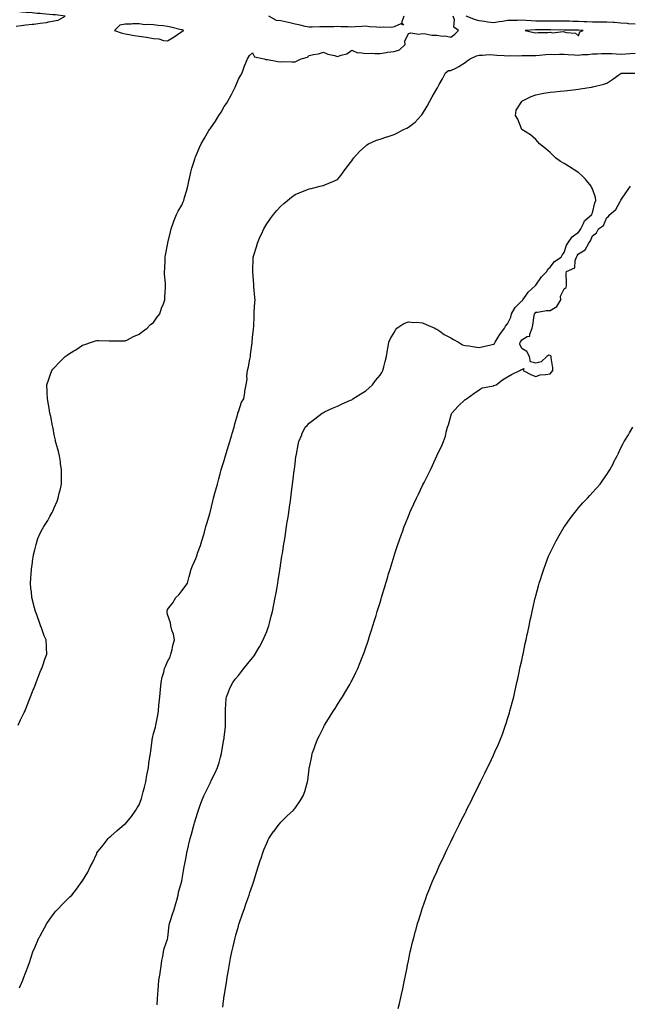
# Model space of a CAD drawing. Units: inches. Extents: x 968483 to 971123, y 7276778 to 7279418.
# Drawn here: x 969454 to 969885, y 7277235 to 7277929 of the extents above; entities that cross this region are included whole.
import ezdxf

# ---------------------------------------------------------------- set-up
doc = ezdxf.new("R2010")
doc.units = ezdxf.units.IN
doc.header["$MEASUREMENT"] = 0
doc.layers.add('Contour_96847276', color=7, linetype='Continuous', true_color=0xea20bb)

msp = doc.modelspace()

# ---------------------------------------------------------------- linework, layer by layer
at = {"layer": 'Contour_96847276'}
for points in [[(969451.11, 7277924.98, 3182), (969454.63, 7277925.34, 3182), (969458.05, 7277925.89, 3182), (969462.46, 7277926.33, 3182), (969463.67, 7277926.3, 3182), (969468.05, 7277926.88, 3182), (969472.55, 7277927.42, 3182), (969474.01, 7277927.88, 3182), (969478.05, 7277928.56, 3182), (969480.9, 7277929.07, 3182), (969485.79, 7277931.92, 3182), (969478.88, 7277932.75, 3182), (969478.05, 7277932.82, 3182), (969477.09, 7277932.88, 3182), (969469.74, 7277933.61, 3182), (969468.05, 7277933.72, 3182), (969466.14, 7277933.83, 3182), (969460.52, 7277934.39, 3182), (969458.05, 7277934.53, 3182), (969455.24, 7277934.73, 3182), (969451.23, 7277935.1, 3182)], [(969452.7, 7277431.92, 3181), (969454.38, 7277435.59, 3181), (969456.95, 7277440.82, 3181), (969457.47, 7277441.92, 3181), (969457.66, 7277442.31, 3181), (969458.05, 7277443.26, 3181), (969460.46, 7277449.51, 3181), (969461.38, 7277451.92, 3181), (969463.27, 7277456.7, 3181), (969463.58, 7277457.45, 3181), (969465.34, 7277461.92, 3181), (969466.03, 7277463.94, 3181), (969468.05, 7277469.47, 3181), (969468.8, 7277471.17, 3181), (969469.27, 7277471.92, 3181), (969470, 7277473.87, 3181), (969471.51, 7277478.46, 3181), (969472.95, 7277481.92, 3181), (969472.68, 7277486.55, 3181), (969472.63, 7277487.34, 3181), (969472.32, 7277491.92, 3181), (969471.09, 7277494.96, 3181), (969468.77, 7277501.2, 3181), (969468.49, 7277501.92, 3181), (969468.35, 7277502.22, 3181), (969468.05, 7277502.91, 3181), (969465.7, 7277509.57, 3181), (969464.88, 7277511.92, 3181), (969463.75, 7277516.22, 3181), (969463.46, 7277517.33, 3181), (969462.29, 7277521.92, 3181), (969461.94, 7277525.81, 3181), (969461.67, 7277528.3, 3181), (969461.34, 7277531.92, 3181), (969461.58, 7277535.45, 3181), (969461.69, 7277538.28, 3181), (969461.95, 7277541.92, 3181), (969462.68, 7277546.55, 3181), (969462.78, 7277547.19, 3181), (969463.56, 7277551.92, 3181), (969464.43, 7277555.54, 3181), (969465.37, 7277559.24, 3181), (969466.05, 7277561.92, 3181), (969466.55, 7277563.42, 3181), (969468.05, 7277567.36, 3181), (969469.72, 7277570.25, 3181), (969470.69, 7277571.92, 3181), (969473.66, 7277576.31, 3181), (969475.05, 7277578.92, 3181), (969476.74, 7277581.92, 3181), (969477.17, 7277582.8, 3181), (969478.05, 7277585.25, 3181), (969480.05, 7277589.92, 3181), (969480.79, 7277591.92, 3181), (969481.66, 7277595.53, 3181), (969482.31, 7277597.66, 3181), (969483.19, 7277601.92, 3181), (969483.21, 7277606.76, 3181), (969483.21, 7277607.08, 3181), (969483.23, 7277611.92, 3181), (969482.6, 7277616.47, 3181), (969482.43, 7277617.54, 3181), (969481.82, 7277621.92, 3181), (969481.1, 7277624.97, 3181), (969479.41, 7277630.56, 3181), (969479.05, 7277631.92, 3181), (969478.88, 7277632.75, 3181), (969478.05, 7277636.71, 3181), (969477.36, 7277641.23, 3181), (969477.19, 7277641.92, 3181), (969476.92, 7277643.05, 3181), (969475.73, 7277649.6, 3181), (969475.08, 7277651.92, 3181), (969474.47, 7277655.5, 3181), (969474.11, 7277657.98, 3181), (969473.37, 7277661.92, 3181), (969473.15, 7277666.82, 3181), (969473.14, 7277667.01, 3181), (969472.95, 7277671.92, 3181), (969474.19, 7277675.78, 3181), (969475.44, 7277679.31, 3181), (969476.32, 7277681.92, 3181), (969477.12, 7277682.85, 3181), (969478.05, 7277683.88, 3181), (969481.96, 7277688.01, 3181), (969485.7, 7277691.92, 3181), (969487.13, 7277692.84, 3181), (969488.05, 7277693.49, 3181), (969491.98, 7277695.85, 3181), (969493.33, 7277696.64, 3181), (969498.05, 7277699.78, 3181), (969499.63, 7277700.34, 3181), (969504.3, 7277701.92, 3181), (969507.11, 7277702.86, 3181), (969508.05, 7277703.22, 3181), (969509.33, 7277703.2, 3181), (969516.96, 7277703.01, 3181), (969518.05, 7277702.99, 3181), (969519.05, 7277702.92, 3181), (969527.08, 7277702.89, 3181), (969528.05, 7277702.84, 3181), (969529.86, 7277703.73, 3181), (969533.96, 7277706.01, 3181), (969538.05, 7277707.51, 3181), (969540.39, 7277709.58, 3181), (969543.77, 7277711.92, 3181), (969545.84, 7277714.13, 3181), (969548.05, 7277715.86, 3181), (969550.57, 7277719.4, 3181), (969552.55, 7277721.92, 3181), (969553.91, 7277726.06, 3181), (969555.17, 7277729.04, 3181), (969556.26, 7277731.92, 3181), (969556.27, 7277733.7, 3181), (969556.57, 7277740.44, 3181), (969556.58, 7277741.92, 3181), (969556.51, 7277743.46, 3181), (969556.03, 7277749.9, 3181), (969555.96, 7277751.92, 3181), (969556.16, 7277753.81, 3181), (969556.29, 7277760.16, 3181), (969556.44, 7277761.92, 3181), (969556.71, 7277763.26, 3181), (969558.05, 7277770.75, 3181), (969558.19, 7277771.78, 3181), (969558.2, 7277771.92, 3181), (969558.25, 7277772.12, 3181), (969560.07, 7277779.9, 3181), (969560.59, 7277781.92, 3181), (969562.08, 7277785.95, 3181), (969562.56, 7277787.41, 3181), (969564.5, 7277791.92, 3181), (969565.58, 7277794.39, 3181), (969568.05, 7277798.67, 3181), (969569.05, 7277800.92, 3181), (969569.49, 7277801.92, 3181), (969570.05, 7277803.92, 3181), (969571.43, 7277808.54, 3181), (969572.37, 7277811.92, 3181), (969573.37, 7277816.6, 3181), (969573.53, 7277817.4, 3181), (969574.48, 7277821.92, 3181), (969575.27, 7277824.7, 3181), (969577.23, 7277831.1, 3181), (969577.47, 7277831.92, 3181), (969577.64, 7277832.33, 3181), (969578.05, 7277833.11, 3181), (969580.65, 7277839.32, 3181), (969581.84, 7277841.92, 3181), (969584.06, 7277845.91, 3181), (969587.3, 7277851.17, 3181), (969587.75, 7277851.92, 3181), (969588.05, 7277852.34, 3181), (969592, 7277857.97, 3181), (969594.3, 7277861.92, 3181), (969595.84, 7277864.13, 3181), (969598.05, 7277868.13, 3181), (969599.67, 7277870.3, 3181), (969600.55, 7277871.92, 3181), (969603.31, 7277876.66, 3181), (969603.76, 7277877.63, 3181), (969605.89, 7277881.92, 3181), (969606.48, 7277883.49, 3181), (969608.05, 7277887.57, 3181), (969609.72, 7277890.25, 3181), (969610.65, 7277891.92, 3181), (969612.27, 7277896.14, 3181), (969612.69, 7277897.28, 3181), (969614.53, 7277901.92, 3181), (969615.9, 7277904.07, 3181), (969618.05, 7277906.06, 3181), (969619.46, 7277903.33, 3181), (969626.22, 7277901.92, 3181), (969627.51, 7277901.38, 3181), (969628.05, 7277901.44, 3181), (969628.58, 7277901.39, 3181), (969635.96, 7277899.83, 3181), (969638.05, 7277899.66, 3181), (969640.08, 7277899.89, 3181), (969645.74, 7277899.61, 3181), (969648.05, 7277899.8, 3181), (969649.62, 7277900.35, 3181), (969652.41, 7277901.92, 3181), (969656.88, 7277903.09, 3181), (969658.05, 7277904.24, 3181), (969661.09, 7277904.96, 3181), (969664.52, 7277905.45, 3181), (969668.05, 7277906.51, 3181), (969671.17, 7277905.05, 3181), (969675.81, 7277904.16, 3181), (969678.05, 7277903.43, 3181), (969680.62, 7277904.49, 3181), (969684.53, 7277905.44, 3181), (969688.05, 7277908, 3181), (969692.2, 7277906.07, 3181), (969693.57, 7277906.4, 3181), (969698.05, 7277905.67, 3181), (969701.87, 7277905.74, 3181), (969704.37, 7277905.6, 3181), (969708.05, 7277905.68, 3181), (969712.44, 7277906.31, 3181), (969713.38, 7277906.59, 3181), (969718.05, 7277907.07, 3181), (969721.74, 7277908.23, 3181), (969725.8, 7277911.92, 3181), (969725.66, 7277914.31, 3181), (969728.05, 7277919.63, 3181), (969729.74, 7277920.23, 3181), (969735.39, 7277919.26, 3181), (969738.05, 7277919.68, 3181), (969740.46, 7277919.51, 3181), (969744.73, 7277918.6, 3181), (969748.05, 7277918.42, 3181), (969752.13, 7277917.84, 3181), (969754.11, 7277917.98, 3181), (969758.05, 7277917.06, 3181), (969760.75, 7277919.22, 3181), (969763.41, 7277921.92, 3181), (969760.18, 7277924.05, 3181), (969760.55, 7277929.42, 3181), (969759.69, 7277931.92, 3181)], [(969724.77, 7277931.92, 3181), (969723.3, 7277927.17, 3181), (969724.51, 7277925.46, 3181), (969722.7, 7277926.57, 3181), (969718.05, 7277924.49, 3181), (969716.1, 7277923.87, 3181), (969710.35, 7277924.22, 3181), (969708.05, 7277923.82, 3181), (969705.89, 7277924.08, 3181), (969700.6, 7277924.47, 3181), (969698.05, 7277924.8, 3181), (969695.24, 7277924.73, 3181), (969690.44, 7277924.31, 3181), (969688.05, 7277924.25, 3181), (969685.54, 7277924.43, 3181), (969680.44, 7277924.31, 3181), (969678.05, 7277924.53, 3181), (969675.53, 7277924.44, 3181), (969670.63, 7277924.5, 3181), (969668.05, 7277924.42, 3181), (969665.5, 7277924.47, 3181), (969660.26, 7277924.13, 3181), (969658.05, 7277924.19, 3181), (969655.23, 7277924.74, 3181), (969651.61, 7277925.48, 3181), (969648.05, 7277926.18, 3181), (969643.55, 7277927.42, 3181), (969642.35, 7277927.62, 3181), (969638.05, 7277928.62, 3181), (969634.92, 7277928.8, 3181), (969629.68, 7277931.92, 3181)], [(969888.05, 7277926.26, 3180), (969883.37, 7277926.6, 3180), (969882.78, 7277926.65, 3180), (969878.05, 7277926.98, 3180), (969873.47, 7277927.34, 3180), (969872.63, 7277927.34, 3180), (969868.05, 7277927.65, 3180), (969863.84, 7277927.71, 3180), (969862.23, 7277927.74, 3180), (969858.05, 7277927.8, 3180), (969854.05, 7277927.92, 3180), (969852.02, 7277927.95, 3180), (969848.05, 7277928.05, 3180), (969844.27, 7277928.14, 3180), (969841.69, 7277928.28, 3180), (969838.05, 7277928.37, 3180), (969834.52, 7277928.39, 3180), (969831.59, 7277928.38, 3180), (969828.05, 7277928.4, 3180), (969824.54, 7277928.41, 3180), (969821.54, 7277928.43, 3180), (969818.05, 7277928.44, 3180), (969814.68, 7277928.55, 3180), (969811.01, 7277928.96, 3180), (969808.05, 7277929.07, 3180), (969805.06, 7277928.93, 3180), (969801.03, 7277928.94, 3180), (969798.05, 7277928.79, 3180), (969794.4, 7277928.27, 3180), (969792.13, 7277927.84, 3180), (969788.05, 7277927.33, 3180), (969783.93, 7277927.8, 3180), (969781.76, 7277928.21, 3180), (969778.05, 7277928.7, 3180), (969775.35, 7277929.22, 3180), (969768.85, 7277931.92, 3180)], [(969453.49, 7277246.48, 3180), (969454.29, 7277248.16, 3180), (969456.02, 7277251.92, 3180), (969456.49, 7277253.48, 3180), (969458.05, 7277257.6, 3180), (969459.24, 7277260.73, 3180), (969459.76, 7277261.92, 3180), (969460.62, 7277264.49, 3180), (969461.73, 7277268.24, 3180), (969463.08, 7277271.92, 3180), (969464.51, 7277275.46, 3180), (969466.74, 7277280.61, 3180), (969467.29, 7277281.92, 3180), (969467.58, 7277282.39, 3180), (969468.05, 7277283.18, 3180), (969471.11, 7277288.86, 3180), (969472.8, 7277291.92, 3180), (969474.98, 7277294.99, 3180), (969478.05, 7277299.14, 3180), (969479.29, 7277300.68, 3180), (969480.41, 7277301.92, 3180), (969484.15, 7277305.82, 3180), (969488.05, 7277309.72, 3180), (969489.2, 7277310.77, 3180), (969490.54, 7277311.92, 3180), (969493.84, 7277316.13, 3180), (969497.91, 7277321.78, 3180), (969498.01, 7277321.92, 3180), (969498.03, 7277321.94, 3180), (969498.05, 7277322, 3180), (969501.76, 7277328.21, 3180), (969503.44, 7277331.92, 3180), (969505.14, 7277334.83, 3180), (969508.05, 7277341.41, 3180), (969508.2, 7277341.77, 3180), (969508.26, 7277341.92, 3180), (969509.2, 7277343.07, 3180), (969512.71, 7277347.26, 3180), (969516.06, 7277351.92, 3180), (969517.14, 7277352.83, 3180), (969518.05, 7277353.57, 3180), (969522.4, 7277357.57, 3180), (969527.72, 7277361.92, 3180), (969527.91, 7277362.06, 3180), (969528.05, 7277362.13, 3180), (969532.54, 7277367.43, 3180), (969535.58, 7277371.92, 3180), (969536.54, 7277373.43, 3180), (969538.05, 7277375.58, 3180), (969539.77, 7277380.2, 3180), (969540.24, 7277381.92, 3180), (969540.95, 7277384.82, 3180), (969541.79, 7277388.18, 3180), (969542.71, 7277391.92, 3180), (969543.5, 7277396.47, 3180), (969543.74, 7277397.61, 3180), (969544.53, 7277401.92, 3180), (969544.97, 7277405, 3180), (969545.6, 7277409.47, 3180), (969545.95, 7277411.92, 3180), (969546.17, 7277413.8, 3180), (969547.12, 7277420.99, 3180), (969547.23, 7277421.92, 3180), (969547.39, 7277422.58, 3180), (969548.05, 7277425.93, 3180), (969549.52, 7277430.45, 3180), (969549.89, 7277431.92, 3180), (969550.28, 7277434.15, 3180), (969551.17, 7277438.8, 3180), (969551.69, 7277441.92, 3180), (969552.01, 7277445.88, 3180), (969552.27, 7277447.7, 3180), (969552.55, 7277451.92, 3180), (969553.05, 7277456.92, 3180), (969553.51, 7277461.92, 3180), (969554.36, 7277465.61, 3180), (969555.35, 7277469.22, 3180), (969556.02, 7277471.92, 3180), (969556.69, 7277473.28, 3180), (969558.05, 7277476.82, 3180), (969559.82, 7277480.15, 3180), (969560.48, 7277481.92, 3180), (969561.28, 7277485.15, 3180), (969561.89, 7277488.08, 3180), (969562.93, 7277491.92, 3180), (969562.24, 7277496.11, 3180), (969561.07, 7277498.9, 3180), (969560.31, 7277501.92, 3180), (969560.26, 7277504.13, 3180), (969558.05, 7277509.82, 3180), (969557.76, 7277511.63, 3180), (969557.69, 7277511.92, 3180), (969557.76, 7277512.21, 3180), (969558.05, 7277513.37, 3180), (969561.8, 7277518.17, 3180), (969563.99, 7277521.92, 3180), (969566.09, 7277523.88, 3180), (969568.05, 7277526.52, 3180), (969570.42, 7277529.55, 3180), (969572.09, 7277531.92, 3180), (969573.36, 7277536.61, 3180), (969573.6, 7277537.47, 3180), (969574.83, 7277541.92, 3180), (969575.67, 7277544.3, 3180), (969578.05, 7277549.49, 3180), (969578.68, 7277551.29, 3180), (969578.9, 7277551.92, 3180), (969579.32, 7277553.19, 3180), (969581.3, 7277558.67, 3180), (969582.28, 7277561.92, 3180), (969583.62, 7277566.35, 3180), (969584.05, 7277567.92, 3180), (969585.2, 7277571.92, 3180), (969585.82, 7277574.15, 3180), (969588.05, 7277581.92, 3180), (969590.1, 7277589.87, 3180), (969590.58, 7277591.92, 3180), (969591.5, 7277595.37, 3180), (969592.18, 7277597.79, 3180), (969593.24, 7277601.92, 3180), (969594.3, 7277605.67, 3180), (969595.15, 7277609.02, 3180), (969595.94, 7277611.92, 3180), (969596.44, 7277613.53, 3180), (969598.05, 7277618.44, 3180), (969598.85, 7277621.12, 3180), (969599.06, 7277621.92, 3180), (969599.5, 7277623.37, 3180), (969601.14, 7277628.83, 3180), (969602.11, 7277631.92, 3180), (969603.4, 7277636.57, 3180), (969603.76, 7277637.63, 3180), (969605.09, 7277641.92, 3180), (969605.57, 7277644.4, 3180), (969607.61, 7277651.48, 3180), (969607.72, 7277651.92, 3180), (969607.77, 7277652.2, 3180), (969608.05, 7277652.88, 3180), (969610.33, 7277659.64, 3180), (969611.82, 7277661.92, 3180), (969612.55, 7277666.42, 3180), (969612.59, 7277667.38, 3180), (969613.57, 7277671.92, 3180), (969614.18, 7277675.79, 3180), (969614.03, 7277677.9, 3180), (969614.45, 7277681.92, 3180), (969615.32, 7277684.65, 3180), (969616.09, 7277689.96, 3180), (969616.57, 7277691.92, 3180), (969616.67, 7277693.3, 3180), (969617.69, 7277701.56, 3180), (969617.72, 7277701.92, 3180), (969617.74, 7277702.23, 3180), (969618.05, 7277705.35, 3180), (969618.72, 7277711.25, 3180), (969618.81, 7277711.92, 3180), (969618.87, 7277712.74, 3180), (969619.15, 7277720.82, 3180), (969619.22, 7277721.92, 3180), (969619.31, 7277723.18, 3180), (969619.69, 7277730.28, 3180), (969619.82, 7277731.92, 3180), (969619.73, 7277733.6, 3180), (969619, 7277740.97, 3180), (969618.94, 7277741.92, 3180), (969618.9, 7277742.77, 3180), (969618.23, 7277751.74, 3180), (969618.22, 7277751.92, 3180), (969618.22, 7277752.09, 3180), (969618.6, 7277761.37, 3180), (969618.62, 7277761.92, 3180), (969618.83, 7277762.7, 3180), (969620.76, 7277769.21, 3180), (969621.45, 7277771.92, 3180), (969623.55, 7277776.42, 3180), (969624.37, 7277778.24, 3180), (969626.07, 7277781.92, 3180), (969626.76, 7277783.21, 3180), (969628.05, 7277785.46, 3180), (969630.77, 7277789.2, 3180), (969632.9, 7277791.92, 3180), (969635.21, 7277794.76, 3180), (969638.05, 7277797.86, 3180), (969640.24, 7277799.73, 3180), (969642.84, 7277801.92, 3180), (969645.68, 7277804.29, 3180), (969648.05, 7277806.11, 3180), (969652.09, 7277807.88, 3180), (969655.13, 7277809, 3180), (969658.05, 7277810.15, 3180), (969659.49, 7277810.48, 3180), (969665.75, 7277811.92, 3180), (969667.6, 7277812.37, 3180), (969668.05, 7277812.51, 3180), (969669.07, 7277812.94, 3180), (969674.77, 7277815.2, 3180), (969678.05, 7277816.81, 3180), (969680.36, 7277819.61, 3180), (969682.08, 7277821.92, 3180), (969684.61, 7277825.36, 3180), (969688.05, 7277829.81, 3180), (969688.92, 7277831.05, 3180), (969689.55, 7277831.92, 3180), (969693.57, 7277836.4, 3180), (969698.05, 7277840.51, 3180), (969698.82, 7277841.15, 3180), (969699.94, 7277841.92, 3180), (969705.55, 7277844.42, 3180), (969708.05, 7277845.19, 3180), (969712.91, 7277846.78, 3180), (969713.12, 7277846.85, 3180), (969718.05, 7277848.48, 3180), (969720.4, 7277849.57, 3180), (969724.71, 7277851.92, 3180), (969727.02, 7277852.95, 3180), (969728.05, 7277853.51, 3180), (969732.81, 7277857.16, 3180), (969737.2, 7277861.92, 3180), (969737.59, 7277862.38, 3180), (969738.05, 7277863.07, 3180), (969741.43, 7277868.54, 3180), (969743.23, 7277871.92, 3180), (969744.96, 7277875.01, 3180), (969748.05, 7277880.69, 3180), (969748.53, 7277881.44, 3180), (969748.81, 7277881.92, 3180), (969749.79, 7277883.66, 3180), (969752.19, 7277887.78, 3180), (969754.33, 7277891.92, 3180), (969756.45, 7277893.52, 3180), (969758.05, 7277893.59, 3180), (969761.48, 7277895.35, 3180), (969763.66, 7277896.31, 3180), (969768.05, 7277899.33, 3180), (969769.65, 7277900.32, 3180), (969771.67, 7277901.92, 3180), (969776.14, 7277903.83, 3180), (969778.05, 7277904.31, 3180), (969780.43, 7277904.3, 3180), (969785.2, 7277904.77, 3180), (969788.05, 7277904.76, 3180), (969790.59, 7277904.46, 3180), (969795.68, 7277904.29, 3180), (969798.05, 7277904.05, 3180), (969800.27, 7277904.14, 3180), (969806.01, 7277903.96, 3180), (969808.05, 7277904.06, 3180), (969810.19, 7277904.06, 3180), (969815.73, 7277904.24, 3180), (969818.05, 7277904.24, 3180), (969820.57, 7277904.44, 3180), (969825.13, 7277904.84, 3180), (969828.05, 7277905.07, 3180), (969831.06, 7277904.93, 3180), (969834.84, 7277905.13, 3180), (969838.05, 7277905.01, 3180), (969840.93, 7277904.8, 3180), (969845.35, 7277904.62, 3180), (969848.05, 7277904.43, 3180), (969850.91, 7277904.78, 3180), (969855.05, 7277904.92, 3180), (969858.05, 7277905.37, 3180), (969861.44, 7277905.31, 3180), (969864.35, 7277905.62, 3180), (969868.05, 7277905.57, 3180), (969871.61, 7277905.48, 3180), (969874.67, 7277905.3, 3180), (969878.05, 7277905.21, 3180), (969881.58, 7277905.45, 3180), (969884.44, 7277905.53, 3180), (969888.05, 7277905.81, 3180)], [(969550.65, 7277234.52, 3179), (969550.97, 7277239, 3179), (969551.17, 7277241.92, 3179), (969551.4, 7277245.27, 3179), (969551.71, 7277248.26, 3179), (969551.95, 7277251.92, 3179), (969552.77, 7277256.64, 3179), (969552.86, 7277257.11, 3179), (969553.64, 7277261.92, 3179), (969554.02, 7277265.95, 3179), (969554.79, 7277268.66, 3179), (969555.22, 7277271.92, 3179), (969555.64, 7277274.33, 3179), (969558.05, 7277280.84, 3179), (969558.23, 7277281.74, 3179), (969558.26, 7277281.92, 3179), (969558.3, 7277282.17, 3179), (969559.27, 7277290.7, 3179), (969559.51, 7277291.92, 3179), (969560.18, 7277294.05, 3179), (969561.54, 7277298.43, 3179), (969562.63, 7277301.92, 3179), (969563.81, 7277306.16, 3179), (969564.51, 7277308.38, 3179), (969565.55, 7277311.92, 3179), (969565.87, 7277314.1, 3179), (969568.05, 7277321.78, 3179), (969568.08, 7277321.89, 3179), (969568.08, 7277321.92, 3179), (969568.09, 7277321.96, 3179), (969569.51, 7277330.46, 3179), (969569.79, 7277331.92, 3179), (969570.23, 7277334.1, 3179), (969571.14, 7277338.83, 3179), (969571.77, 7277341.92, 3179), (969572.86, 7277346.73, 3179), (969572.92, 7277347.05, 3179), (969574.07, 7277351.92, 3179), (969574.94, 7277355.03, 3179), (969576.39, 7277360.26, 3179), (969576.86, 7277361.92, 3179), (969577.12, 7277362.85, 3179), (969578.05, 7277366.02, 3179), (969579.43, 7277370.54, 3179), (969579.87, 7277371.92, 3179), (969580.94, 7277374.81, 3179), (969582.03, 7277377.94, 3179), (969583.65, 7277381.92, 3179), (969585.03, 7277384.94, 3179), (969588.05, 7277391.04, 3179), (969588.35, 7277391.62, 3179), (969588.52, 7277391.92, 3179), (969588.97, 7277392.84, 3179), (969591.68, 7277398.29, 3179), (969593.4, 7277401.92, 3179), (969594.39, 7277405.58, 3179), (969595.46, 7277409.33, 3179), (969596.17, 7277411.92, 3179), (969596.45, 7277413.52, 3179), (969597.88, 7277421.75, 3179), (969597.91, 7277421.92, 3179), (969597.92, 7277422.05, 3179), (969598.05, 7277423.2, 3179), (969598.95, 7277431.02, 3179), (969599.06, 7277431.92, 3179), (969599.09, 7277432.96, 3179), (969598.92, 7277441.05, 3179), (969598.95, 7277441.92, 3179), (969599.08, 7277442.95, 3179), (969599.46, 7277450.51, 3179), (969599.65, 7277451.92, 3179), (969600.86, 7277454.73, 3179), (969602.11, 7277457.86, 3179), (969604.05, 7277461.92, 3179), (969605.75, 7277464.22, 3179), (969608.05, 7277466.99, 3179), (969610.26, 7277469.71, 3179), (969612.01, 7277471.92, 3179), (969614.73, 7277475.24, 3179), (969618.05, 7277479.3, 3179), (969619.14, 7277480.83, 3179), (969619.89, 7277481.92, 3179), (969622.45, 7277486.32, 3179), (969622.89, 7277487.08, 3179), (969625.63, 7277491.92, 3179), (969626.35, 7277493.62, 3179), (969628.05, 7277497.84, 3179), (969629.13, 7277500.84, 3179), (969629.5, 7277501.92, 3179), (969629.99, 7277503.86, 3179), (969631.26, 7277508.71, 3179), (969632.06, 7277511.92, 3179), (969633.1, 7277516.87, 3179), (969633.13, 7277517, 3179), (969634.14, 7277521.92, 3179), (969634.71, 7277525.26, 3179), (969635.39, 7277529.26, 3179), (969635.85, 7277531.92, 3179), (969636.16, 7277533.81, 3179), (969637.3, 7277541.17, 3179), (969637.42, 7277541.92, 3179), (969637.49, 7277542.48, 3179), (969638.05, 7277546.21, 3179), (969638.84, 7277551.13, 3179), (969638.97, 7277551.92, 3179), (969639.14, 7277553.01, 3179), (969640.19, 7277559.78, 3179), (969640.53, 7277561.92, 3179), (969641, 7277564.87, 3179), (969641.55, 7277568.42, 3179), (969642.11, 7277571.92, 3179), (969642.84, 7277576.71, 3179), (969642.89, 7277577.08, 3179), (969643.65, 7277581.92, 3179), (969644.19, 7277585.78, 3179), (969644.58, 7277588.45, 3179), (969645.07, 7277591.92, 3179), (969645.41, 7277594.56, 3179), (969646.12, 7277599.99, 3179), (969646.36, 7277601.92, 3179), (969646.54, 7277603.43, 3179), (969647.5, 7277611.37, 3179), (969647.56, 7277611.92, 3179), (969647.61, 7277612.36, 3179), (969648.05, 7277616.23, 3179), (969648.74, 7277621.23, 3179), (969648.86, 7277621.92, 3179), (969649.07, 7277622.94, 3179), (969650.34, 7277629.63, 3179), (969650.82, 7277631.92, 3179), (969652.85, 7277636.72, 3179), (969652.96, 7277637.01, 3179), (969655.32, 7277641.92, 3179), (969656.66, 7277643.31, 3179), (969658.05, 7277644.82, 3179), (969661.97, 7277648, 3179), (969667.24, 7277651.92, 3179), (969667.74, 7277652.23, 3179), (969668.05, 7277652.41, 3179), (969668.95, 7277652.82, 3179), (969674.53, 7277655.44, 3179), (969678.05, 7277656.89, 3179), (969681.44, 7277658.53, 3179), (969687.14, 7277661.01, 3179), (969688.05, 7277661.42, 3179), (969688.36, 7277661.61, 3179), (969688.92, 7277661.92, 3179), (969694.45, 7277665.52, 3179), (969698.05, 7277667.76, 3179), (969700.29, 7277669.68, 3179), (969702.71, 7277671.92, 3179), (969704.96, 7277675.01, 3179), (969708.05, 7277678.68, 3179), (969709.29, 7277680.68, 3179), (969709.97, 7277681.92, 3179), (969710.72, 7277684.59, 3179), (969711.68, 7277688.29, 3179), (969712.71, 7277691.92, 3179), (969713.39, 7277696.58, 3179), (969713.59, 7277697.46, 3179), (969714.32, 7277701.92, 3179), (969715.45, 7277704.52, 3179), (969718.05, 7277708.76, 3179), (969719.12, 7277710.85, 3179), (969719.94, 7277711.92, 3179), (969724.75, 7277715.22, 3179), (969728.05, 7277716.26, 3179), (969732.02, 7277715.89, 3179), (969733.96, 7277716.01, 3179), (969738.05, 7277715.73, 3179), (969740.54, 7277714.41, 3179), (969746.64, 7277711.92, 3179), (969747.55, 7277711.42, 3179), (969748.05, 7277711.26, 3179), (969750.28, 7277709.69, 3179), (969753.44, 7277707.31, 3179), (969758.05, 7277705.05, 3179), (969760.01, 7277703.88, 3179), (969763.41, 7277701.92, 3179), (969766.34, 7277700.21, 3179), (969768.05, 7277699.68, 3179), (969770.63, 7277699.34, 3179), (969774.71, 7277698.58, 3179), (969778.05, 7277698.2, 3179), (969781.01, 7277698.96, 3179), (969786.24, 7277700.11, 3179), (969788.05, 7277700.54, 3179), (969788.82, 7277701.15, 3179), (969789.44, 7277701.92, 3179), (969791.54, 7277705.41, 3179), (969792.63, 7277707.34, 3179), (969795.98, 7277711.92, 3179), (969796.72, 7277713.25, 3179), (969798.05, 7277714.89, 3179), (969800.31, 7277719.66, 3179), (969800.84, 7277721.92, 3179), (969803.46, 7277726.51, 3179), (969808.05, 7277731.08, 3179), (969808.51, 7277731.46, 3179), (969808.8, 7277731.92, 3179), (969811.17, 7277735.04, 3179), (969812.74, 7277737.23, 3179), (969817.76, 7277741.92, 3179), (969817.86, 7277742.11, 3179), (969818.05, 7277742.26, 3179), (969821.96, 7277748.01, 3179), (969825.69, 7277751.92, 3179), (969826.58, 7277753.39, 3179), (969828.05, 7277754.77, 3179), (969831.17, 7277758.8, 3179), (969835.95, 7277761.92, 3179), (969836.71, 7277763.26, 3179), (969838.05, 7277765.28, 3179), (969839.65, 7277770.32, 3179), (969840.63, 7277771.92, 3179), (969843.67, 7277776.3, 3179), (969848.05, 7277779.48, 3179), (969849.18, 7277780.79, 3179), (969849.76, 7277781.92, 3179), (969851.73, 7277785.6, 3179), (969852.44, 7277787.53, 3179), (969857.49, 7277791.92, 3179), (969857.63, 7277792.34, 3179), (969858.05, 7277793.17, 3179), (969859.78, 7277800.19, 3179), (969860.37, 7277801.92, 3179), (969860.21, 7277804.08, 3179), (969858.05, 7277810.11, 3179), (969857.4, 7277811.27, 3179), (969857.08, 7277811.92, 3179), (969853.86, 7277816.11, 3179), (969853.18, 7277817.05, 3179), (969851.13, 7277818.84, 3179), (969848.05, 7277821.6, 3179), (969847.84, 7277821.71, 3179), (969847.58, 7277821.92, 3179), (969841.78, 7277825.65, 3179), (969838.05, 7277827.93, 3179), (969835.5, 7277829.37, 3179), (969832.01, 7277831.92, 3179), (969829.94, 7277833.81, 3179), (969828.05, 7277835.72, 3179), (969824.79, 7277838.66, 3179), (969820.51, 7277841.92, 3179), (969819.51, 7277843.38, 3179), (969818.05, 7277844.92, 3179), (969814.37, 7277848.24, 3179), (969808.1, 7277851.92, 3179), (969808.09, 7277851.96, 3179), (969808.05, 7277852.04, 3179), (969805.43, 7277859.3, 3179), (969803.77, 7277861.92, 3179), (969804.24, 7277865.73, 3179), (969808.05, 7277871.84, 3179), (969808.08, 7277871.89, 3179), (969808.13, 7277871.92, 3179), (969814.82, 7277875.15, 3179), (969818.05, 7277876.35, 3179), (969822.59, 7277877.38, 3179), (969823.62, 7277877.49, 3179), (969828.05, 7277878.32, 3179), (969831.31, 7277878.66, 3179), (969835.18, 7277879.05, 3179), (969838.05, 7277879.35, 3179), (969840.37, 7277879.6, 3179), (969846.34, 7277880.21, 3179), (969848.05, 7277880.39, 3179), (969849.34, 7277880.63, 3179), (969857.42, 7277881.92, 3179), (969857.96, 7277882.01, 3179), (969858.05, 7277882.02, 3179), (969858.2, 7277882.07, 3179), (969866.03, 7277883.94, 3179), (969868.05, 7277884.72, 3179), (969872.46, 7277887.51, 3179), (969876.56, 7277890.43, 3179), (969878.05, 7277891.47, 3179), (969878.3, 7277891.67, 3179), (969887.92, 7277891.79, 3179)], [(969597.05, 7277232.92, 3178), (969598.05, 7277241.11, 3178), (969598.16, 7277241.81, 3178), (969598.18, 7277241.92, 3178), (969598.2, 7277242.07, 3178), (969599.6, 7277250.37, 3178), (969599.84, 7277251.92, 3178), (969600.17, 7277254.04, 3178), (969601.02, 7277258.95, 3178), (969601.47, 7277261.92, 3178), (969602.3, 7277266.17, 3178), (969602.57, 7277267.4, 3178), (969603.4, 7277271.92, 3178), (969604.34, 7277275.63, 3178), (969605.04, 7277278.91, 3178), (969605.76, 7277281.92, 3178), (969606.3, 7277283.67, 3178), (969608.05, 7277290.04, 3178), (969608.5, 7277291.47, 3178), (969608.62, 7277291.92, 3178), (969608.9, 7277292.77, 3178), (969611.09, 7277298.88, 3178), (969612.08, 7277301.92, 3178), (969613.67, 7277306.3, 3178), (969614.3, 7277308.17, 3178), (969615.6, 7277311.92, 3178), (969616.26, 7277313.71, 3178), (969618.05, 7277319.04, 3178), (969618.8, 7277321.17, 3178), (969619.06, 7277321.92, 3178), (969619.5, 7277323.37, 3178), (969621.19, 7277328.78, 3178), (969622.14, 7277331.92, 3178), (969623.56, 7277336.41, 3178), (969624.07, 7277337.94, 3178), (969625.34, 7277341.92, 3178), (969626.09, 7277343.88, 3178), (969628.05, 7277348.69, 3178), (969629.07, 7277350.9, 3178), (969629.6, 7277351.92, 3178), (969632.9, 7277356.77, 3178), (969633.02, 7277356.95, 3178), (969636.79, 7277361.92, 3178), (969637.36, 7277362.61, 3178), (969638.05, 7277363.37, 3178), (969642.31, 7277367.66, 3178), (969646.9, 7277371.92, 3178), (969647.42, 7277372.55, 3178), (969648.05, 7277373.3, 3178), (969651.57, 7277378.4, 3178), (969653.89, 7277381.92, 3178), (969654.92, 7277385.05, 3178), (969656.43, 7277390.3, 3178), (969656.93, 7277391.92, 3178), (969657.07, 7277392.9, 3178), (969658.05, 7277401.14, 3178), (969658.14, 7277401.83, 3178), (969658.15, 7277401.92, 3178), (969658.17, 7277402.04, 3178), (969659.9, 7277410.07, 3178), (969660.27, 7277411.92, 3178), (969661.57, 7277415.44, 3178), (969662.38, 7277417.59, 3178), (969663.94, 7277421.92, 3178), (969665.3, 7277424.67, 3178), (969668.05, 7277430.29, 3178), (969668.64, 7277431.33, 3178), (969668.97, 7277431.92, 3178), (969670.48, 7277434.35, 3178), (969672.45, 7277437.52, 3178), (969675.19, 7277441.92, 3178), (969676.28, 7277443.69, 3178), (969678.05, 7277446.51, 3178), (969680.22, 7277449.75, 3178), (969681.61, 7277451.92, 3178), (969684.03, 7277455.94, 3178), (969686.63, 7277460.5, 3178), (969687.44, 7277461.92, 3178), (969687.65, 7277462.32, 3178), (969688.05, 7277463.11, 3178), (969690.95, 7277469.02, 3178), (969692.29, 7277471.92, 3178), (969693.97, 7277476, 3178), (969695.18, 7277479.05, 3178), (969696.35, 7277481.92, 3178), (969696.8, 7277483.17, 3178), (969698.05, 7277486.71, 3178), (969699.39, 7277490.58, 3178), (969699.83, 7277491.92, 3178), (969700.67, 7277494.54, 3178), (969701.84, 7277498.13, 3178), (969703.05, 7277501.92, 3178), (969704.23, 7277505.74, 3178), (969705.27, 7277509.14, 3178), (969706.12, 7277511.92, 3178), (969706.58, 7277513.39, 3178), (969708.05, 7277518.29, 3178), (969708.9, 7277521.07, 3178), (969709.15, 7277521.92, 3178), (969709.62, 7277523.49, 3178), (969711.19, 7277528.78, 3178), (969712.14, 7277531.92, 3178), (969713.51, 7277536.46, 3178), (969713.91, 7277537.78, 3178), (969715.17, 7277541.92, 3178), (969715.85, 7277544.12, 3178), (969718.05, 7277551.25, 3178), (969718.21, 7277551.76, 3178), (969718.26, 7277551.92, 3178), (969718.36, 7277552.23, 3178), (969720.7, 7277559.27, 3178), (969721.59, 7277561.92, 3178), (969723.29, 7277566.68, 3178), (969723.58, 7277567.45, 3178), (969725.2, 7277571.92, 3178), (969725.98, 7277573.99, 3178), (969728.05, 7277579.22, 3178), (969728.83, 7277581.14, 3178), (969729.16, 7277581.92, 3178), (969730.13, 7277584, 3178), (969731.95, 7277588.02, 3178), (969733.78, 7277591.92, 3178), (969735.15, 7277594.82, 3178), (969738.05, 7277600.79, 3178), (969738.43, 7277601.54, 3178), (969738.62, 7277601.92, 3178), (969739.19, 7277603.06, 3178), (969741.79, 7277608.18, 3178), (969743.64, 7277611.92, 3178), (969745.06, 7277614.91, 3178), (969748.05, 7277621.8, 3178), (969748.09, 7277621.88, 3178), (969748.1, 7277621.92, 3178), (969748.15, 7277622.02, 3178), (969751.54, 7277628.43, 3178), (969752.84, 7277631.92, 3178), (969754.21, 7277635.76, 3178), (969754.68, 7277638.55, 3178), (969755.6, 7277641.92, 3178), (969756.39, 7277643.58, 3178), (969758.05, 7277649.85, 3178), (969758.53, 7277651.44, 3178), (969758.64, 7277651.92, 3178), (969763.15, 7277656.82, 3178), (969768.05, 7277661.45, 3178), (969768.33, 7277661.64, 3178), (969769.01, 7277661.92, 3178), (969774.22, 7277665.75, 3178), (969778.05, 7277668.32, 3178), (969780.24, 7277669.73, 3178), (969787.04, 7277670.91, 3178), (969788.05, 7277671.28, 3178), (969788.5, 7277671.47, 3178), (969789.93, 7277671.92, 3178), (969794.54, 7277675.43, 3178), (969798.05, 7277677.42, 3178), (969800.89, 7277679.08, 3178), (969806.83, 7277681.92, 3178), (969807.49, 7277682.48, 3178), (969808.05, 7277682.82, 3178), (969809.46, 7277683.33, 3178), (969809.02, 7277681.92, 3178), (969815.05, 7277678.92, 3178), (969818.05, 7277677.88, 3178), (969821.13, 7277678.84, 3178), (969825.21, 7277679.08, 3178), (969828.05, 7277679.69, 3178), (969829.16, 7277680.81, 3178), (969830.14, 7277681.92, 3178), (969830.04, 7277683.91, 3178), (969828.95, 7277691.02, 3178), (969828.9, 7277691.92, 3178), (969828.59, 7277692.46, 3178), (969828.05, 7277692.57, 3178), (969827.24, 7277692.73, 3178), (969825.69, 7277691.92, 3178), (969821.77, 7277688.2, 3178), (969818.05, 7277687.22, 3178), (969814.23, 7277688.1, 3178), (969813.57, 7277691.92, 3178), (969811.59, 7277695.46, 3178), (969808.05, 7277697.51, 3178), (969806.67, 7277700.54, 3178), (969806.98, 7277701.92, 3178), (969807.42, 7277702.55, 3178), (969808.05, 7277703.56, 3178), (969812.02, 7277705.89, 3178), (969813.86, 7277706.11, 3178), (969813.71, 7277707.58, 3178), (969815.55, 7277711.92, 3178), (969815.91, 7277714.06, 3178), (969816.88, 7277720.75, 3178), (969817.06, 7277721.92, 3178), (969817.62, 7277722.35, 3178), (969818.05, 7277723.15, 3178), (969819.27, 7277723.14, 3178), (969825.64, 7277724.33, 3178), (969828.05, 7277724.31, 3178), (969832.85, 7277727.12, 3178), (969835.6, 7277731.92, 3178), (969835.54, 7277734.43, 3178), (969838.05, 7277739.5, 3178), (969839.33, 7277740.64, 3178), (969839.72, 7277741.92, 3178), (969839.76, 7277743.63, 3178), (969839.56, 7277750.41, 3178), (969839.59, 7277751.92, 3178), (969845.45, 7277754.52, 3178), (969845.73, 7277759.6, 3178), (969846.74, 7277761.92, 3178), (969847.13, 7277762.84, 3178), (969848.05, 7277764.21, 3178), (969852.87, 7277767.1, 3178), (969855.38, 7277771.92, 3178), (969856.59, 7277773.38, 3178), (969858.05, 7277777.08, 3178), (969860.82, 7277779.15, 3178), (969862.35, 7277781.92, 3178), (969865.74, 7277784.23, 3178), (969868.05, 7277790, 3178), (969869.3, 7277790.67, 3178), (969870.38, 7277791.92, 3178), (969874.52, 7277795.45, 3178), (969877.82, 7277801.69, 3178), (969877.96, 7277801.92, 3178), (969877.98, 7277801.99, 3178), (969878.05, 7277802.24, 3178), (969882.06, 7277807.91, 3178), (969884.89, 7277811.92, 3178)], [(969720.81, 7277231.92, 3177), (969721.74, 7277235.61, 3177), (969722.25, 7277237.72, 3177), (969723.23, 7277241.92, 3177), (969724.08, 7277245.89, 3177), (969724.62, 7277248.49, 3177), (969725.34, 7277251.92, 3177), (969725.79, 7277254.18, 3177), (969727.11, 7277260.98, 3177), (969727.3, 7277261.92, 3177), (969727.42, 7277262.55, 3177), (969728.05, 7277265.61, 3177), (969729.17, 7277270.8, 3177), (969729.41, 7277271.92, 3177), (969729.84, 7277273.71, 3177), (969731.08, 7277278.89, 3177), (969731.81, 7277281.92, 3177), (969733.16, 7277286.81, 3177), (969733.24, 7277287.11, 3177), (969734.51, 7277291.92, 3177), (969735.35, 7277294.62, 3177), (969737.45, 7277301.32, 3177), (969737.64, 7277301.92, 3177), (969737.75, 7277302.22, 3177), (969738.05, 7277303.1, 3177), (969740.39, 7277309.58, 3177), (969741.21, 7277311.92, 3177), (969743.15, 7277316.82, 3177), (969743.28, 7277317.15, 3177), (969745.14, 7277321.92, 3177), (969746.07, 7277323.9, 3177), (969748.05, 7277328.32, 3177), (969749.16, 7277330.81, 3177), (969749.63, 7277331.92, 3177), (969751.02, 7277334.89, 3177), (969752.33, 7277337.64, 3177), (969754.22, 7277341.92, 3177), (969755.55, 7277344.42, 3177), (969758.05, 7277349.58, 3177), (969758.82, 7277351.15, 3177), (969759.17, 7277351.92, 3177), (969760.27, 7277354.14, 3177), (969762.12, 7277357.85, 3177), (969764.04, 7277361.92, 3177), (969765.42, 7277364.55, 3177), (969768.05, 7277369.86, 3177), (969768.75, 7277371.22, 3177), (969769.08, 7277371.92, 3177), (969770.11, 7277373.98, 3177), (969772.1, 7277377.87, 3177), (969774.12, 7277381.92, 3177), (969775.45, 7277384.52, 3177), (969778.05, 7277389.95, 3177), (969778.71, 7277391.26, 3177), (969779.04, 7277391.92, 3177), (969780, 7277393.87, 3177), (969782.04, 7277397.93, 3177), (969784, 7277401.92, 3177), (969785.31, 7277404.66, 3177), (969788.05, 7277410.67, 3177), (969788.46, 7277411.51, 3177), (969788.65, 7277411.92, 3177), (969789.12, 7277412.99, 3177), (969791.57, 7277418.4, 3177), (969793.07, 7277421.92, 3177), (969794.45, 7277425.52, 3177), (969795.96, 7277429.83, 3177), (969796.71, 7277431.92, 3177), (969797.03, 7277432.94, 3177), (969798.05, 7277436.31, 3177), (969799.38, 7277440.59, 3177), (969799.76, 7277441.92, 3177), (969800.35, 7277444.22, 3177), (969801.51, 7277448.46, 3177), (969802.39, 7277451.92, 3177), (969803.46, 7277456.51, 3177), (969803.68, 7277457.55, 3177), (969804.69, 7277461.92, 3177), (969805.33, 7277464.64, 3177), (969806.5, 7277470.37, 3177), (969806.83, 7277471.92, 3177), (969807.05, 7277472.92, 3177), (969808.05, 7277477.55, 3177), (969808.84, 7277481.13, 3177), (969809.01, 7277481.92, 3177), (969809.27, 7277483.14, 3177), (969810.62, 7277489.35, 3177), (969811.15, 7277491.92, 3177), (969812.01, 7277495.88, 3177), (969812.41, 7277497.56, 3177), (969813.33, 7277501.92, 3177), (969814.15, 7277505.82, 3177), (969814.73, 7277508.6, 3177), (969815.44, 7277511.92, 3177), (969815.95, 7277514.02, 3177), (969817.68, 7277521.55, 3177), (969817.77, 7277521.92, 3177), (969817.83, 7277522.14, 3177), (969818.05, 7277523.07, 3177), (969819.9, 7277530.07, 3177), (969820.4, 7277531.92, 3177), (969821.54, 7277535.41, 3177), (969822.26, 7277537.71, 3177), (969823.68, 7277541.92, 3177), (969824.84, 7277545.13, 3177), (969827.06, 7277550.93, 3177), (969827.42, 7277551.92, 3177), (969827.61, 7277552.36, 3177), (969828.05, 7277553.38, 3177), (969830.91, 7277559.06, 3177), (969832.42, 7277561.92, 3177), (969834.41, 7277565.56, 3177), (969838.05, 7277571.76, 3177), (969838.11, 7277571.86, 3177), (969838.16, 7277571.92, 3177), (969838.42, 7277572.29, 3177), (969842.26, 7277577.71, 3177), (969845.56, 7277581.92, 3177), (969846.64, 7277583.33, 3177), (969848.05, 7277585.08, 3177), (969851.32, 7277588.65, 3177), (969854.47, 7277591.92, 3177), (969856.13, 7277593.84, 3177), (969858.05, 7277596.06, 3177), (969860.87, 7277599.1, 3177), (969863.41, 7277601.92, 3177), (969865.34, 7277604.63, 3177), (969868.05, 7277608.69, 3177), (969869.4, 7277610.57, 3177), (969870.28, 7277611.92, 3177), (969872.75, 7277616.62, 3177), (969872.96, 7277617.01, 3177), (969875.39, 7277621.92, 3177), (969876.29, 7277623.68, 3177), (969878.05, 7277627.34, 3177), (969879.57, 7277630.4, 3177), (969880.28, 7277631.92, 3177), (969883.33, 7277636.64, 3177), (969884.21, 7277638.08, 3177), (969886.59, 7277641.92, 3177)]]:
    msp.add_polyline3d(points, dxfattribs=at)
for points in [[(969568.05, 7277921.02, 3182), (969568.67, 7277921.3, 3182), (969569.68, 7277921.92, 3182), (969568.39, 7277922.26, 3182), (969568.05, 7277922.28, 3182), (969567.61, 7277922.36, 3182), (969560.4, 7277924.27, 3182), (969558.05, 7277924.64, 3182), (969554.92, 7277925.05, 3182), (969551.41, 7277925.28, 3182), (969548.05, 7277925.81, 3182), (969543.83, 7277926.14, 3182), (969542.04, 7277925.91, 3182), (969538.05, 7277926.41, 3182), (969533.48, 7277926.49, 3182), (969532.35, 7277926.22, 3182), (969528.05, 7277926.34, 3182), (969524.45, 7277925.52, 3182), (969520.53, 7277921.92, 3182), (969526.04, 7277919.91, 3182), (969528.05, 7277919.49, 3182), (969530.95, 7277919.02, 3182), (969534.51, 7277918.38, 3182), (969538.05, 7277917.84, 3182), (969542.91, 7277917.06, 3182), (969543.15, 7277917.02, 3182), (969548.05, 7277916.21, 3182), (969552.01, 7277915.88, 3182), (969555.12, 7277914.85, 3182), (969558.05, 7277914.46, 3182), (969562.67, 7277917.3, 3182), (969565.19, 7277919.06, 3182)], [(969848.05, 7277917.97, 3181), (969849.12, 7277920.85, 3181), (969851.45, 7277921.92, 3181), (969848.21, 7277922.08, 3181), (969847.89, 7277922.08, 3181), (969838.16, 7277922.03, 3181), (969838.05, 7277922.04, 3181), (969837.93, 7277922.04, 3181), (969828.35, 7277922.22, 3181), (969828.05, 7277922.23, 3181), (969827.74, 7277922.23, 3181), (969818.37, 7277922.24, 3181), (969818.05, 7277922.25, 3181), (969817.71, 7277922.26, 3181), (969810.43, 7277921.92, 3181), (969816.55, 7277920.42, 3181), (969818.05, 7277920.14, 3181), (969819.63, 7277920.34, 3181), (969826.54, 7277920.41, 3181), (969828.05, 7277920.55, 3181), (969829.7, 7277920.27, 3181), (969837.3, 7277921.17, 3181), (969838.05, 7277920.89, 3181), (969839.65, 7277920.32, 3181), (969846.01, 7277919.88, 3181)]]:
    msp.add_polyline3d(points, close=True, dxfattribs=at)

doc.saveas('drawing.dxf')
